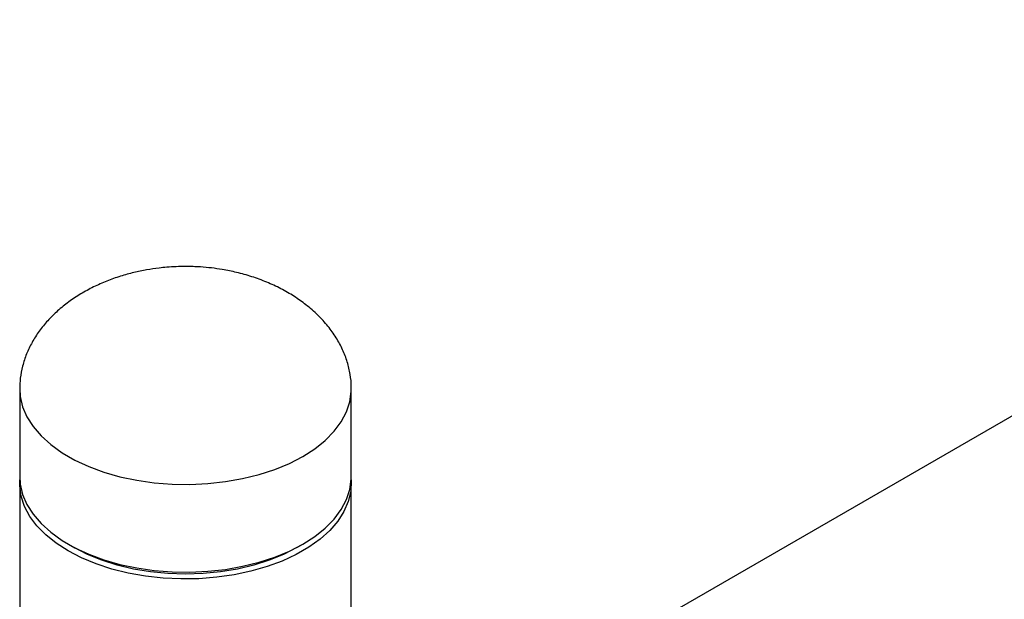
# Model space of a CAD drawing. Units: inches. Extents: x 0.4 to 11.2, y 0.5 to 8.3.
# Drawn here: x 9.9 to 10.1, y 8.2 to 8.3 of the extents above; entities that cross this region are included whole.
import ezdxf

# ---------------------------------------------------------------- set-up
doc = ezdxf.new("R2010")
doc.units = ezdxf.units.IN
doc.header["$MEASUREMENT"] = 0
doc.linetypes.add('SLD-Solid', pattern=[0])

msp = doc.modelspace()

# ---------------------------------------------------------------- linework, layer by layer
at = {"color": 7, "linetype": 'SLD-Solid', "lineweight": 25}
for p, q in [((10.2936118373149, 8.323744630033133), (10.02943737512446, 8.171239959163783)), ((9.892650317562891, 8.23553577193862), (9.892650317562891, 8.214577941591953)), ((9.971817005333637, 8.214577941591953), (9.971817005333637, 8.23553577193862)), ((9.892650317562891, 8.212944762704554), (9.892650317562891, 8.126029371088833)), ((9.971817005333637, 8.14570237443124), (9.971817005333637, 8.212944762704554)), ((9.904239456409828, 8.198422491523916), (9.905653906305178, 8.197605585773259)), ((9.95881341659135, 8.197605585773259), (9.9602278664867, 8.198422491523916))]:
    msp.add_line(p, q, dxfattribs=at)
at = {"color": 8, "linetype": 'SLD-Solid', "lineweight": 25, "flags": 128}
for points in [[(9.892650386701423, 8.235573569383318), (9.89278092024799, 8.233681222553313), (9.893359526786407, 8.23122961722795), (9.894393880693611, 8.22882850162544), (9.895871896554384, 8.226506022269543), (9.897776220597436, 8.22428940768906), (9.900084521077249, 8.22220464113267), (9.902769751000486, 8.220276181179157), (9.905800410852414, 8.218526618487127), (9.909140963428088, 8.216976468248319), (9.912752262491244, 8.215643922728086), (9.916591967605484, 8.214544579858204), (9.920615055759406, 8.213691339463512), (9.924774360647147, 8.213094219662935), (9.92902112577663, 8.212760197218175), (9.933305557577816, 8.212693175603459), (9.937577406166351, 8.212894000970662), (9.941786615245785, 8.213360246620063), (9.945883819904962, 8.214086500372673), (9.949820996520236, 8.21506422886664), (9.953551988208297, 8.216281953173665), (9.957033016451302, 8.217725416432877), (9.96022331717136, 8.219377695606736)], [(9.96022331717136, 8.219377695606736), (9.96308544494007, 8.22121940902772), (9.96558588139759, 8.223228971840394), (9.967695270323654, 8.225382827495803), (9.969388915434978, 8.227655703193548), (9.970646960145451, 8.230020969097191), (9.97145462263714, 8.232450901758911), (9.971802486242124, 8.234916979474399), (9.971816991505932, 8.235529250183115)]]:
    msp.add_lwpolyline(points, dxfattribs=at)
at = {"color": 7, "linetype": 'SLD-Solid', "lineweight": 25, "flags": 128}
for points in [[(9.892650317562891, 8.214577941591953), (9.89278092024799, 8.212723392206646), (9.893359526786407, 8.210271786881282), (9.894393880693611, 8.207870671278773), (9.895871896554384, 8.205548191922876), (9.897776220597436, 8.203331577342393), (9.900084521077249, 8.201246810786003), (9.902769751000486, 8.19931835083249), (9.905800410852414, 8.19756878814046), (9.909140963428088, 8.196018637901652), (9.912752262491244, 8.194686092381419), (9.916591967605484, 8.193586749511537), (9.920615055759406, 8.192733509116845), (9.924774360647147, 8.192136389316268), (9.92902112577663, 8.19180236687151), (9.933305557577816, 8.191735345256792), (9.937577406166351, 8.191936170623995), (9.941786615245785, 8.192402416273396), (9.945883819904962, 8.193128670026006), (9.949820996520236, 8.194106398519972), (9.953551988208297, 8.195324122826998), (9.957033016451302, 8.19676758608621), (9.96022331717136, 8.198419865260071), (9.96308544494007, 8.200261578681053), (9.96558588139759, 8.202271141493727), (9.967695270323654, 8.204424997149138), (9.969388915434978, 8.206697872846881), (9.970646960145451, 8.209063138750524), (9.97145462263714, 8.211493071412244), (9.971802486242124, 8.213959149127732), (9.971817005333637, 8.214577941591953)], [(9.90424400572517, 8.196786686372672), (9.90138187795646, 8.198628399793655), (9.898881441498936, 8.200637962606327), (9.896772052572874, 8.202791818261739), (9.895078407461552, 8.205064693959482), (9.89382036275108, 8.207429959863125), (9.893012700259389, 8.209859892524845), (9.892664836654406, 8.212325970240332), (9.89267560843754, 8.213761307248502)], [(9.971791714458991, 8.213761307248502), (9.971802486242124, 8.213563555168776), (9.971686402648539, 8.211090213319249), (9.971107796110124, 8.208638607993885), (9.970073428375212, 8.20623748440881), (9.968595426342146, 8.203915013035479), (9.966691102299093, 8.201698398454996), (9.964382801819282, 8.199613631898606), (9.961697571896043, 8.197685171945093), (9.958666912044114, 8.195935609253064), (9.95532635946844, 8.194385459014253), (9.951715060405284, 8.193052913494022), (9.947875355291044, 8.191953570624138), (9.943852267137125, 8.191100330229448), (9.939692934593971, 8.19050319446374), (9.9354461971199, 8.190169187984111), (9.931161765318715, 8.190102166369394), (9.926889916730177, 8.190302991736598), (9.922680707650745, 8.190769237385998), (9.918583502991567, 8.191495491138609), (9.914646326376294, 8.192473219632573), (9.910915334688232, 8.193690943939599), (9.907434306445227, 8.195134407198813), (9.90424400572517, 8.196786686372672)], [(9.95881341659135, 8.197605585773259), (9.958809102347015, 8.197603095213015), (9.955666465730244, 8.195981844268838), (9.952229202177374, 8.194573895440767), (9.948540440304061, 8.193396993970527), (9.944646655030857, 8.19246589962058), (9.940596754954607, 8.19179233877873), (9.93644165368955, 8.191384788928879), (9.932233661448263, 8.191248382860241), (9.928025669206978, 8.191384788928879), (9.923870581769629, 8.191792330796165), (9.91982066786567, 8.19246589962058), (9.915926854937053, 8.193396978005397), (9.912238120719154, 8.194573895440767), (9.908800815683167, 8.195981836286272), (9.905658220549514, 8.197603095213015), (9.905653906305178, 8.197605585773259)]]:
    msp.add_lwpolyline(points, dxfattribs=at)
at = {"color": 7, "linetype": 'SLD-Solid', "lineweight": 25}
for points, knots in [([(9.932233661448263, 8.26477144148938), (9.930736579269547, 8.264737279477265), (9.928631281704675, 8.26468923856011), (9.925539211266113, 8.264367586038158), (9.922910928451588, 8.263980570020582), (9.919820375029198, 8.26333205616196), (9.916644340020602, 8.26245019302868), (9.913425600108853, 8.261307267821502), (9.910253221316225, 8.259902350001914), (9.907197675641083, 8.258239809751336), (9.904321516922186, 8.256332104252046), (9.901678676847355, 8.254197348141474), (9.899314554679183, 8.251858515036792), (9.897266047997036, 8.249341716695493), (9.89556376011004, 8.246674578380906), (9.894226534885608, 8.243885395627212), (9.893286705812162, 8.241002530601623), (9.892735638006226, 8.238226734201072), (9.89269744769366, 8.236415225707663), (9.892680185408294, 8.235596411342025)], [0, 0, 0, 0, 0.07775747941504894, 0.1093477929203031, 0.1617674417032067, 0.2162335003785899, 0.2745047897102924, 0.3350079958979311, 0.396944869077549, 0.4596340644028721, 0.5225461271593971, 0.5852850197856705, 0.6475787369995523, 0.7092740113662274, 0.7703299407058983, 0.8308041095565745, 0.890840228378024, 0.9506590283848514, 1, 1, 1, 1]), ([(9.971789419059759, 8.235523901117288), (9.971798289135721, 8.235682240934613), (9.971863079824232, 8.236838820182555), (9.971583195354295, 8.239006670292357), (9.970920011410442, 8.241989448970022), (9.969793027830486, 8.244928699093622), (9.968250097290689, 8.247796492464266), (9.966273941717928, 8.250566797837553), (9.963863359170489, 8.253211395934452), (9.961132180384388, 8.255594187106444), (9.958154379511067, 8.2576961309112), (9.955011038297528, 8.259506824344994), (9.951638359414043, 8.261073913110025), (9.948103377053927, 8.262371316270674), (9.944548884438744, 8.26336533180492), (9.941322314868058, 8.264021602849455), (9.938444764190942, 8.264429129448885), (9.93551590374176, 8.26470895668739), (9.933437454120154, 8.264748524611218), (9.932233661448263, 8.264771441489382)], [0, 0, 0, 0, 0.009544084571535454, 0.06971392504174373, 0.1305422220694742, 0.1923597385701784, 0.2555543028764984, 0.3205349417459935, 0.3877344440811621, 0.4576452286698566, 0.5217884042898684, 0.5871774374659184, 0.6535438951143825, 0.7203399187138252, 0.7862831661914877, 0.8472264957010277, 0.8921779534539982, 0.9375518231708815, 1, 1, 1, 1])]:
    msp.add_open_spline(points, degree=3, knots=knots, dxfattribs=at)

doc.saveas('drawing.dxf')
